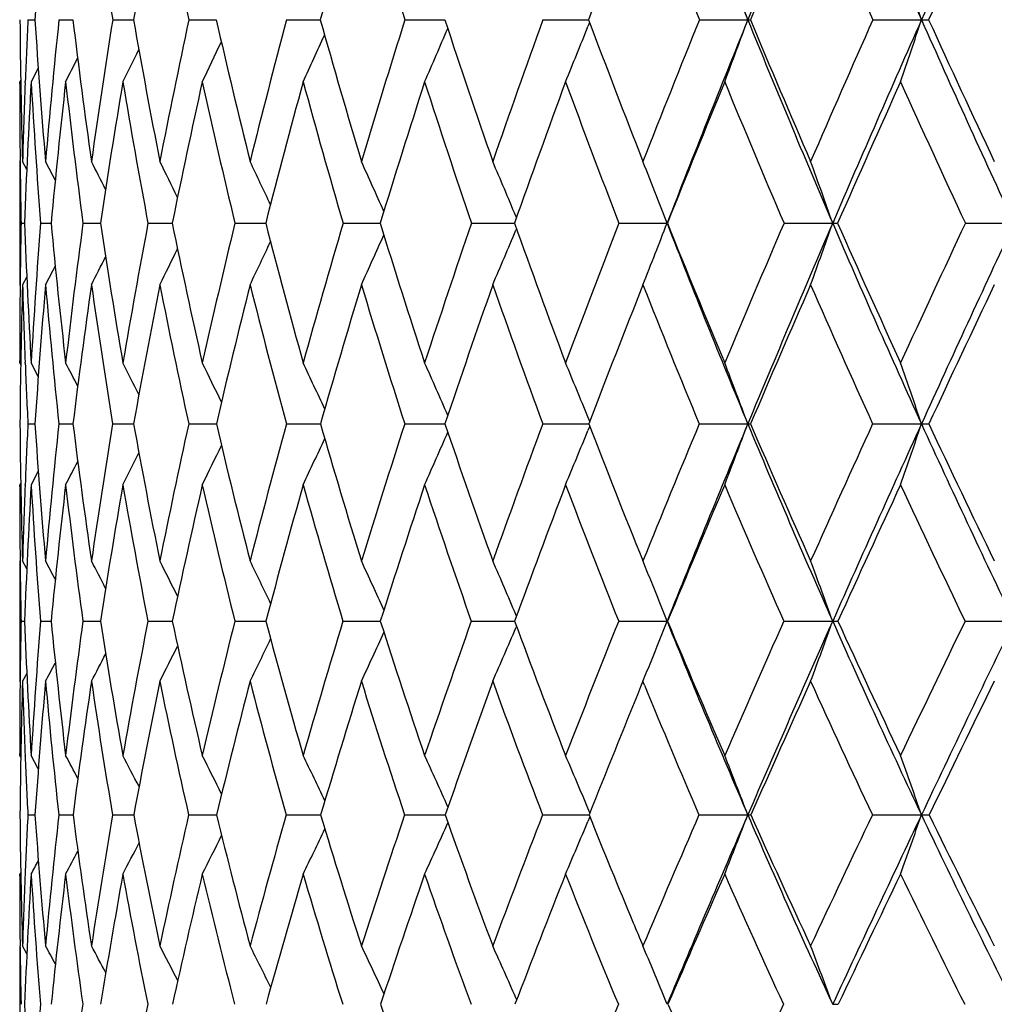
# Model space of a CAD drawing. Units: inches. Extents: x 0 to 11, y 0 to 8.5.
# Drawn here: x 7.4 to 7.5, y 3.4 to 3.5 of the extents above; entities that cross this region are included whole.
import ezdxf

# ---------------------------------------------------------------- set-up
doc = ezdxf.new("R2010")
doc.units = ezdxf.units.IN
doc.header["$LTSCALE"] = 0.605
doc.header["$MEASUREMENT"] = 0
doc.layers.get('0').update_dxf_attribs({"linetype": 'CONTINUOUS'})

msp = doc.modelspace()

# ---------------------------------------------------------------- linework, layer by layer
at = {"color": 7, "linetype": 'Continuous'}
for p, q in [((7.363318326799999, 3.499976266), (7.3642588987, 3.4999759146)), ((7.367490658099999, 3.499976266), (7.369367703099999, 3.4999756821)), ((7.374728227699999, 3.499976266), (7.377524795499999, 3.4999755318)), ((7.3849654911, 3.499976266), (7.388184282799999, 3.4999754933)), ((7.388184282799999, 3.4999754935), (7.3886562964, 3.4999754369)), ((7.3981097379, 3.499976266), (7.4021482776, 3.4999754163)), ((7.4021482776, 3.4999754163), (7.4026613189, 3.4999753762)), ((7.414041931900001, 3.499976266), (7.418915859099999, 3.4999753643)), ((7.418915859, 3.4999753637), (7.4194130653, 3.4999753443)), ((7.4326177887, 3.499976266), (7.4383226122, 3.4999753372)), ((7.4383226121, 3.4999753365), (7.438759827, 3.4999753354)), ((7.438893771699999, 3.4996182399), (7.4386627391, 3.4990386101)), ((7.4536690824, 3.499976266), (7.4601798571, 3.4999753347)), ((7.4770051692, 3.499976266), (7.4835494397, 3.4999753347)), ((7.3647040015, 3.4934558256), (7.363752824, 3.4916168197)), ((7.3622108307, 3.4913595711), (7.3622108648, 3.4916168197)), ((7.362346406, 3.4918772739), (7.3622108648, 3.4916168197)), ((7.3629490935, 3.4914690096), (7.3629561388, 3.491648795)), ((7.3622108307, 3.4808998768), (7.3622108307, 3.4643247664)), ((7.3622677556, 3.4808960232), (7.3622662187, 3.4810257068)), ((7.3631586112, 3.479817106), (7.3625929251, 3.4808998768)), ((7.3631585358, 3.4798170666), (7.3625929251, 3.4808998768)), ((7.4290475489, 3.4733501978), (7.428971775599999, 3.4735317771)), ((7.362394002699999, 3.4726039412), (7.3628641199, 3.4726036898)), ((7.3650162661, 3.4726039412), (7.3664312728, 3.4726033226)), ((7.3707261762, 3.4726039412), (7.3730732786, 3.4726030756)), ((7.379472023300001, 3.4726039412), (7.3827299573, 3.472602915)), ((7.391174603600001, 3.4726039412), (7.395313886399999, 3.4726028108)), ((7.4057279367, 3.4726039412), (7.4107110875, 3.4726027476)), ((7.4230002253, 3.4726039412), (7.428781675800001, 3.4726027159)), ((7.4290483886, 3.4718576752), (7.4289722287, 3.4716750195)), ((7.442835049099999, 3.4726039412), (7.4493167785, 3.4726027095)), ((7.4650527806, 3.4726039412), (7.471598728200001, 3.4726027095)), ((7.4894522128, 3.4726039412), (7.4960030975, 3.4726027095)), ((7.3631598289, 3.4654054676), (7.3625929251, 3.4643247664)), ((7.362266049400001, 3.4642217886), (7.362267214400001, 3.4643286402)), ((7.3622108648, 3.4538179009), (7.3622108307, 3.4540696452)), ((7.362347853999999, 3.4535590962), (7.3622108648, 3.4538179009)), ((7.3629529213, 3.4537851955), (7.3629484363, 3.4538948881)), ((7.3647092552, 3.4519985729), (7.363752824, 3.4538179009)), ((7.4389055891, 3.4459312029), (7.438662093500001, 3.446529488)), ((7.3633153417, 3.4456123088), (7.3642629775, 3.4456117092)), ((7.3674841578, 3.4456123088), (7.3693753162, 3.4456113038)), ((7.3747182711, 3.4456123088), (7.377535890700001, 3.4456110317)), ((7.384952168300001, 3.4456123088), (7.388177963, 3.4456109645)), ((7.388177963, 3.4456109647), (7.3886707777, 3.4456108495)), ((7.3980931696, 3.4456123088), (7.4021423788, 3.4456108136)), ((7.4021423788, 3.4456108136), (7.402679056799999, 3.4456107235)), ((7.4140222682, 3.4456123088), (7.4189111601, 3.4456107011)), ((7.41891116, 3.4456107002), (7.4194338997, 3.4456106442)), ((7.4325952075, 3.4456123088), (7.4383198378, 3.4456106264)), ((7.4383198377, 3.4456106253), (7.438783568200001, 3.4456106019)), ((7.4389064264, 3.4452923997), (7.4386626352, 3.4446932476)), ((7.453643788300001, 3.4456123088), (7.460179664400001, 3.4456105891)), ((7.4769773913, 3.4456123088), (7.4835492654, 3.4456105891)), ((7.3647114518, 3.4392395882), (7.363752824, 3.4374244837)), ((7.3622108307, 3.4371745883), (7.3622108648, 3.4374244837)), ((7.362348514, 3.4376835108), (7.3622108648, 3.4374244837)), ((7.362946486799999, 3.4373468341), (7.362950948, 3.4374575925)), ((7.3622108307, 3.4271652863), (7.3622108307, 3.4109787127)), ((7.363164236699999, 3.4260966697), (7.3625929251, 3.4271652863)), ((7.446433362400001, 3.426271465), (7.4460505842, 3.4272170931)), ((7.4478777041, 3.4226791934), (7.447517040499999, 3.4235798076)), ((7.429063720199999, 3.4197533525), (7.4289723337, 3.4199671517)), ((7.3623924884, 3.419061696), (7.3628669935, 3.4190613078)), ((7.365010342000001, 3.419061696), (7.3664385737, 3.4190607385)), ((7.370715896, 3.419061696), (7.3730849557, 3.4190603526)), ((7.3794574801, 3.419061696), (7.382745905599999, 3.4190600978)), ((7.391155929, 3.419061696), (7.395333970499999, 3.4190599286)), ((7.4057052999, 3.419061696), (7.4107351253, 3.4190598214)), ((7.4229738314, 3.419061696), (7.4288091712, 3.4190597616)), ((7.442805137000001, 3.419061696), (7.4493174861, 3.4190597412)), ((7.4650196213, 3.419061696), (7.4715993744, 3.4190597412)), ((7.4894161064, 3.419061696), (7.4960036763, 3.4190597412)), ((7.4290650352, 3.4183696811), (7.4289730121, 3.4181542498)), ((7.36316608, 3.4120450161), (7.3625929251, 3.4109787127)), ((7.36226477, 3.4109214352), (7.3622654524, 3.4109827096)), ((7.4460715836, 3.4109787127), (7.445762829, 3.4102230542)), ((7.446292381599999, 3.4104401639), (7.4460715836, 3.4109787127)), ((7.3622108648, 3.4009991683), (7.3622108307, 3.4012417964)), ((7.3623504992, 3.4007422114), (7.3622108648, 3.4009991683)), ((7.3629493598, 3.4008861409), (7.362946036, 3.400966833)), ((7.364719169400001, 3.3992088591), (7.363752824, 3.4009991683)), ((7.4389236289, 3.3932785804), (7.4386620403, 3.3939039442)), ((7.3633110008, 3.3930117584), (7.3642689171, 3.3930109466)), ((7.3674746966, 3.3930117584), (7.3693863823, 3.3930104113)), ((7.3747037753, 3.3930117584), (7.3775519983, 3.3930100636)), ((7.3849327691, 3.3930117584), (7.3881689964, 3.3930099887)), ((7.3881689965, 3.393009989), (7.3886917788, 3.3930098413)), ((7.3980690428, 3.3930117584), (7.4027047415, 3.3930096952)), ((7.4139936322, 3.3930117584), (7.4194640477, 3.3930096166)), ((7.4325623218, 3.3930117584), (7.4383161459, 3.3930096063)), ((7.4383161458, 3.3930096047), (7.4388179137, 3.3930095933)), ((7.4389247119, 3.3927435623), (7.4386628263, 3.3921175494)), ((7.453606950499999, 3.3930117584), (7.4601797613, 3.3930095883)), ((7.4769369351, 3.3930117584), (7.483549353099999, 3.3930095883)), ((7.3622108307, 3.3848074975), (7.3622108648, 3.3850477465)), ((7.3623515065, 3.3853051311), (7.3622108648, 3.3850477465)), ((7.3622108307, 3.3753798573), (7.3622108307, 3.3596887528)), ((7.3622658522, 3.3752072887), (7.3622639225, 3.3753764186)), ((7.3631718901, 3.374328777), (7.3625929251, 3.3753798573)), ((7.363171816, 3.3743287363), (7.3625929251, 3.3753798573)), ((7.446433101, 3.3745129576), (7.4460715836, 3.3753798573)), ((7.4290846653, 3.3681425426), (7.428971435499999, 3.3683993583))]:
    msp.add_line(p, q, dxfattribs=at)
for centre, radius, start, end in [((9.5669533877, 2.6473420618), 2.2727688416, 157.2112042481, 157.9663060217), ((8.8967847937, 4.1262970876), 1.5458050019, 202.784234756, 203.9021025697), ((10.03690337, 2.3682057227), 2.792940878, 155.471900976, 156.0947691873), ((8.7532302241, 4.0231896993), 1.3948951656, 200.8278430371, 202.0300144921), ((8.3923264655, 3.4333979489), 1.0302211616, 175.2203143475, 176.2946627482), ((8.3536953399, 3.655348362), 0.9912200032999999, 187.8924099258001, 189.0182086844), ((8.5353776884, 3.2970478045), 1.1755013803, 169.104423448, 170.0591497871), ((8.3897144125, 3.7133470846), 1.0271550523, 190.8929619862, 191.9893518015), ((8.797204092000001, 3.1103080024), 1.447961187, 163.5953319313, 164.3883812553), ((8.5153342879, 3.845151172), 1.154118958, 196.4028411916, 197.4024066248), ((9.2493805095, 2.8237456685), 1.9327794341, 158.9095147092, 159.5203494606), ((8.7212112666, 4.0110008206), 1.3666781934, 201.08923327, 201.9574082103), ((9.5972068115, 2.6118869728), 2.3138944305, 156.9127325574, 157.4302915984), ((8.8611288949, 4.1127936289), 1.5137184707, 203.0862172391, 203.8812491887), ((10.0868291076, 2.3184344978), 2.8579850271, 155.1554176565, 155.580285249), ((6.463349757400001, 3.1347736049), 1.0616226029, 20.1209683014, 20.603097136), ((6.4062711672, 3.14282782), 1.1349373655, 18.341785278, 18.7877971524), ((8.3213979217, 3.507949181), 0.9591864712, 180.4762573865, 181.6159698931), ((8.3537253848, 3.4527287184), 0.9915333939000001, 177.2687651335, 177.7504245705), ((8.3121401146, 3.5613926338), 0.9498688403, 183.7072014684, 184.8611267836), ((8.3925141189, 3.3934879001), 1.0305400852, 174.0688921473, 175.1342383346), ((8.3206088557, 3.6147791006), 0.9581437705, 186.8815968144, 188.0320896406), ((8.4637958456, 3.3267338478), 1.1027607228, 170.9614582043, 171.9637225238), ((8.3461645897, 3.6699612788), 0.9834419829000001, 189.9533920667, 191.0838050451), ((8.562339569199999, 3.2494110341), 1.2037411081, 167.9857231846, 168.9125026356), ((8.3886415092, 3.7286726017), 1.0258035001, 192.8819844543, 193.9774587317), ((8.6940256231, 3.1570369735), 1.340524278, 165.1775388657, 166.0193489867), ((8.448355795, 3.7926028307), 1.0858672877, 195.633712351, 196.6816875723), ((8.8678369911, 3.043417055), 1.5237999827, 162.5652876867, 163.3155893583), ((8.5261762229, 3.8634863933), 1.1649313164, 198.1824701893, 199.1728921606), ((9.098036670499999, 2.8993982934), 1.7703993767, 160.1698460356, 160.8247996721), ((8.623672341, 3.943221588), 1.2651027265, 200.5095259675, 201.4347886419), ((9.4084939602, 2.7103826567), 2.1082690462, 158.0052136312, 158.5632524159), ((9.4575422587, 2.6914617896), 2.1547971404, 157.9623599043, 158.7454217317), ((6.5929530938, 3.8177189469), 0.9236034115999999, 339.3244318527, 339.8776478274001), ((7.4601837323, 3.5628662831), 0.0628909485, 269.996469547, 270.311829115), ((8.739174411799999, 4.0174576137), 1.3797155432, 202.0282975317, 203.2599741417), ((8.7433749876, 4.0340467345), 1.3895800668, 202.602739973, 203.4574327767), ((9.8420989457, 2.4509020179), 2.5873201097, 156.0795728237, 156.5408907239), ((9.9080885623, 2.4251420857), 2.652104159, 156.0915977741, 156.7368600563), ((6.546424657, 3.8106811633), 0.9872897093999999, 341.1451399594, 341.6569439917), ((7.4835875691, 3.9612233716), 0.4612480385, 269.9952636064, 270.1152344483), ((8.8814137686, 4.1194390031), 1.5289734852, 203.9005297484, 205.0274649844), ((8.8892176831, 4.1388167249), 1.5431481088, 204.4554251404, 205.2359654933), ((6.6429707614, 3.8309810539), 0.8448790079, 336.3172555339, 336.8473628877), ((6.623764679500001, 3.8243749908), 0.8774409490999999, 337.7135644045, 338.2363525064001), ((6.6628378502, 3.8419939165), 0.8042714858, 334.1736372550001, 334.5971290641), ((6.655314879500001, 3.836865502), 0.8211450106, 335.1371324862, 335.6205881172), ((6.6675620893, 3.8460192221), 0.7922219806999999, 333.4260570167, 333.7756129692), ((6.6700232623, 3.849090786), 0.7845439089, 332.8935201675999, 333.1535038859001), ((8.351976413200001, 3.4358973463), 0.9897931712000001, 176.7728821107, 177.8746920057), ((8.3045880676, 3.5445886967), 0.9423253023, 183.2225238231, 184.381124647), ((8.4045667651, 3.3750472076), 1.0427093263, 173.5812044418, 174.631508406), ((8.310453433400001, 3.5975294994), 0.9479945744, 186.4146413252, 187.5723926916), ((8.481167642, 3.3064089326), 1.1204883683, 170.4857958292, 171.4702035542), ((8.3333462037, 3.6519873281), 0.9705948442, 189.5105433534, 190.6505209252), ((8.586067160299999, 3.2263622479), 1.2282735236, 167.5283069174, 168.4350934493), ((8.3729930837, 3.7096874566), 1.010037683, 192.468537075, 193.5755542635), ((8.7256753704, 3.1301330111), 1.3737353199, 164.7435785148, 165.5639616784), ((8.4295914772, 3.7722916176), 1.0668220344, 195.2537465764, 196.3148987144), ((8.9098543377, 3.0110345909), 1.568591024, 162.1588959017, 162.8869931735), ((8.5038656086, 3.8414820252), 1.1420775007, 197.838862083, 198.8437631392), ((9.1544177856, 2.8590351399), 1.8314711632, 159.7940668573, 160.4266000617), ((8.5971949258, 3.9190718356), 1.2376915228, 200.2040626792, 201.1448078271), ((9.4861835956, 2.6578503722), 2.1937324997, 157.6621355915, 158.1979780641), ((8.7118442831, 4.0071655854), 1.3565563763, 202.3363010292, 203.2072254654), ((9.9542226284, 2.378456622), 2.7124266759, 155.7704919128, 156.2101510189), ((8.8513548266, 4.1084078381), 1.5030054307, 204.2281917622, 205.0255069182), ((8.322881672000001, 3.4913415598), 0.9606708415, 179.9989256451, 180.6152638838), ((8.3393468253, 3.4532748852), 0.9771444734, 177.7598811473, 178.3799669434), ((8.3105740175, 3.4912023835), 0.9483624004000001, 180.6226769182, 181.1237060484), ((6.561055369500001, 3.0636278644), 0.9063936764, 27.2312832776, 27.4106690312), ((6.5578041487, 3.0664029698), 0.9135107845999999, 26.7201337348, 26.9839297308), ((6.5519562019, 3.0703711773), 0.9251800070999999, 26.0083398666, 26.3420146458), ((6.543272515499999, 3.0757923083), 0.9415454911, 25.0929009396, 25.4839405557), ((6.5297223754, 3.0822499294), 0.9646883640999999, 23.9719486691, 24.4086684874), ((6.509096760299999, 3.0895657349), 0.9967948462, 22.6561986421, 23.1159063813), ((6.4818007749, 3.0989775016), 1.0371513357, 21.3318006406, 21.6072194179), ((6.430830971900001, 3.105556206), 1.1035944266, 19.4261654866, 19.8835854133), ((6.473294703200001, 3.0956576442), 1.0462823107, 21.1168335921, 21.3317005994), ((8.3122551962, 3.4539122215), 0.950045087, 178.8726579745, 179.3717889862), ((8.2849614768, 3.5068116851), 0.9227316636, 182.1245706134, 183.2923892456), ((8.3440425908, 3.3973247033), 0.9819162429, 175.6030679065, 176.7017449843), ((8.280509998200001, 3.5586061221), 0.9181156784000001, 185.3749183151, 186.5536784236999), ((8.4083768425, 3.3342408541), 1.0468348719, 172.4048322847, 173.4409451674), ((8.2931309692, 3.6108173261), 0.930381282, 188.5432329381, 189.7149984097), ((8.4991449985, 3.2614516858), 1.13940899, 169.3203648062, 170.2802106812), ((8.3221521595, 3.6651837734), 0.9589585076999999, 191.5850233382, 192.7332273609), ((8.622063976, 3.1745868392), 1.2664528575, 166.389726976, 167.2626087471), ((8.3673558908, 3.7233100191), 1.0038524378, 194.4623612783, 195.5725235556), ((8.78585026, 3.0676039921), 1.4383193616, 163.6455570274, 164.4239319342), ((8.4289856432, 3.7867410416), 1.0656293457, 197.1449579771, 198.205087485), ((9.0043324547, 2.9315825345), 1.6713215675, 161.112636975, 161.79194226), ((6.651608022, 3.796335529), 0.842436684, 336.7896663675, 337.3325001285), ((8.5078122115, 3.8570488917), 1.145471429, 199.610341372, 200.6110314838), ((9.3006557347, 2.7523108244), 1.9925661529, 158.8082580839, 159.3865040521), ((6.6255863834, 3.7907434957), 0.8830318928, 338.5973039301, 338.8824642282), ((8.6039985738, 3.9216184929), 1.2389129195, 201.2493358391, 202.594963875), ((8.605273534, 3.9359487705), 1.2453184439, 201.8432964507, 202.777571026), ((9.7164507017, 2.5050084286), 2.450517022, 156.7431550811, 157.2203919627), ((9.7708327786, 2.4839962249), 2.5027624737, 156.7336444833, 157.4046009957), ((6.592388078099999, 3.78268455), 0.9322886436, 340.0328091995, 340.5731670192), ((7.4716018741, 3.6525873349), 0.1799846254, 269.99899856, 270.2119672163), ((8.7200621408, 4.0092079545), 1.3588988488, 203.258640139, 204.5032989067), ((8.7237208098, 4.0254690635), 1.3681354661, 203.8348131555, 204.697805784), ((10.3344579441, 2.141283371), 3.1410940884, 154.9227538073, 155.3005072665), ((10.4130823599, 2.1103291638), 3.2194938479, 154.9674652001, 155.4964975693), ((6.6661298098, 3.8026109774), 0.8155292287, 335.4929159492, 336.0085515833), ((6.680282196, 3.8128985025), 0.7826893270999999, 333.5540172617, 333.9477332219), ((6.6750491562, 3.8081870386), 0.7962399044, 334.414492569, 334.8760394978), ((6.683453274, 3.8164450896), 0.7732391275, 332.9103894081001, 333.2215058808), ((6.6316067189, 3.7883866721), 0.8765666743000001, 338.3032205341, 338.5971306823), ((6.6850155577, 3.8189241552), 0.7674995834999999, 332.4825332974, 332.6940574985), ((8.2968790875, 3.454062093), 0.9346682569, 179.3771917067, 179.99953717), ((8.3086913134, 3.4373798978), 0.9464820053, 178.3686579844, 179.501640438), ((8.2857971987, 3.490571999), 0.9235773103, 181.6285135414, 182.2759288702), ((8.3546403254, 3.3796032416), 0.992574717, 175.1035429915, 176.1868520127), ((8.2719988109, 3.5418798251), 0.9096231046, 184.8910135222, 186.075121726), ((8.4237887772, 3.3148678604), 1.0624886051, 171.9135652363, 172.931556397), ((8.282372915, 3.5936090029), 0.9196412203000001, 188.0814772933, 189.2608071551), ((8.52027575, 3.2396684469), 1.1611493021, 168.8442001214, 169.783853697), ((8.3090897487, 3.6472600959), 0.9458816509, 191.1513834404, 192.3090674501), ((8.650266800399999, 3.1493802249), 1.2959085011, 165.9345619394, 166.7859103044), ((8.3518451028, 3.7044335478), 0.9882465198, 194.0615714535, 195.1827998256), ((8.8232238094, 3.0375363573), 1.4779968467, 163.2161838223, 163.9723810696), ((8.4107860295, 3.7666541182), 1.0471894954, 196.7804711996, 197.8529269668), ((9.0542905954, 2.894462688), 1.7252606083, 160.7127156709, 161.3698036302), ((8.486565112000001, 3.8354538763), 1.1237566495, 199.2844080401, 200.2983866453), ((9.369112186799999, 2.7045070241), 2.0677060147, 158.4403951563, 158.9968620664), ((8.5804640274, 3.9124810104), 1.2197090783, 201.5571319071, 202.5054021675), ((9.8145556407, 2.4398586906), 2.559858017, 156.4090518082, 156.8652886318), ((8.694614701399999, 3.999656923), 1.3377615832, 203.5888112827, 204.4663006813), ((10.4859025716, 2.04485226), 3.3121418499, 154.6233892367, 154.9811326101), ((8.2723151437, 3.490028784), 0.9100843165000001, 182.2823762066, 182.7974198479), ((6.554689937899999, 3.030696139), 0.9171401843000001, 27.2536256393, 27.47419418860001), ((6.5506134792, 3.0343635808), 0.9259355698999999, 26.6402942232, 26.9367066053), ((6.5434096024, 3.0391592304), 0.9397931172, 25.8230227571, 26.1819619641), ((6.532690940599999, 3.0453624973), 0.9589963773000001, 24.799183433, 25.2088882962), ((6.516034507100001, 3.052506209), 0.9860244362999999, 23.5672933544, 24.0165021524), ((6.4912004721, 3.0605814859), 1.0230539499, 22.1634994102, 22.6049482008), ((6.452504546799999, 3.0686925896), 1.0758607349, 20.5081664359, 20.9755472961), ((6.3954276085, 3.0773019645), 1.1487645463, 18.6999888311, 19.1327075666), ((8.2629789241, 3.4533686256), 0.9007672076000001, 180.4933679935, 181.666970744), ((8.3042352331, 3.3994817809), 0.9420500345, 177.1932042848, 177.6896731725), ((8.2463096673, 3.5044701908), 0.8840083059999999, 183.817616591, 185.0168187946), ((8.3488938663, 3.3407395139), 0.9869971220999999, 173.9005568214, 174.9764980441), ((8.2471103721, 3.5546640735), 0.8844836145, 187.0822628799, 188.288091719), ((8.4306828753, 3.2728098032), 1.0700102576, 170.7062529174, 171.7057973106), ((8.2642357078, 3.6057773028), 0.9010492403, 190.2389566222, 191.4332803384), ((8.5431512378, 3.1920304427), 1.185634365, 167.6502520687, 168.5612736953), ((8.2970202016, 3.6594219256), 0.9331740756, 193.2453167479, 194.411770868), ((8.6945173838, 3.0926466799), 1.343614706, 164.7697552714, 165.5834800313), ((8.345231160199999, 3.7170696992), 0.9808641326, 196.0665269731, 197.1911332841), ((8.897777985800001, 2.9661967502), 1.5592851912, 162.09386273, 162.8047945107), ((8.409077369, 3.7801253856), 1.0446503303, 198.6759491628, 199.7473944538), ((9.1746176289, 2.7992684909), 1.8580641666, 159.6435994871, 160.2491530494), ((8.489292967699999, 3.8500198492), 1.1256628455, 201.0548610304, 202.0616095796), ((9.563904758, 2.5686066241), 2.2852440419, 157.4326641746, 157.9326198496), ((9.630443482999999, 2.5422398257), 2.3507708903, 157.4005146611, 158.0997085808), ((6.6334693988, 3.7548166676), 0.8826427715, 338.9247956136, 339.4932036884), ((7.460142779400001, 3.4939253524), 0.0483147774, 270.0437413498, 270.4853986888), ((8.5834219543, 3.9129938752), 1.2166019801, 202.5922889983, 203.9534843695999), ((8.5871838666, 3.9282901294), 1.2256741179, 203.1915280712, 204.1330228144), ((10.1425533971, 2.2290763244), 2.9300606212, 155.4686292903, 155.8645216008), ((10.2406766355, 2.1887300054), 3.0300990309, 155.4933712327, 156.0439262431), ((6.5909578777, 3.7477136684), 0.9423299082, 340.7749974945, 341.3012922028), ((7.4834883411, 3.7683746562), 0.3227640729, 270.0108150198, 270.1873480381), ((8.6982564814, 3.9992062005), 1.3349088814, 204.5008451943, 205.75960854), ((8.705048569299999, 4.016817975), 1.3475563013, 205.0799559954, 205.9490572395), ((6.678043182200001, 3.7682642207), 0.8093605803, 335.8726091813, 336.4187850915), ((6.6611595716, 3.7615763085), 0.8395986531, 337.2892269482, 337.8259090497), ((6.694712468300001, 3.7794650566), 0.7719751698, 333.6999490686, 334.1360876828001), ((6.6885728164, 3.7742439061), 0.7874509493999999, 334.6761700043, 335.1741365294), ((6.698338434299999, 3.7836085762), 0.7610474970000001, 332.9428873586, 333.3028666808), ((6.700071525499999, 3.7867586622), 0.7541147970000001, 332.4037908216001, 332.6716096764), ((8.2856196234, 3.4002094204), 0.923420221, 177.6951001974, 178.3272222721), ((8.3020601796, 3.3829564961), 0.9398869375, 176.6777543855, 177.7984748949), ((8.2380181302, 3.4880713506), 0.8757310835, 183.315483342, 184.5197272663), ((8.3638180669, 3.3221395409), 1.0020778143, 173.3937275729, 174.4496072023), ((8.2362333976, 3.5378369267), 0.8736292697, 186.5999989524001, 187.8139102968), ((8.4518904291, 3.2518158347), 1.091692666, 170.2110680584, 171.1876602295), ((8.2507818459, 3.5882463991), 0.8875976647, 189.7832542018, 190.9883663114), ((8.572218661, 3.1675184124), 1.2157796688, 167.1733259111, 168.0593277933), ((8.280891265, 3.640917349), 0.9169781344, 192.8216416436, 194.0011954894), ((8.7339034141, 3.0629977123), 1.3851176507, 164.3166144409, 165.1040743856), ((8.3262219284, 3.6973081954), 0.9616506526, 195.6789967394, 196.8186024999), ((8.951498185, 2.9289117466), 1.6168486508, 161.6688515774, 162.3530171411), ((8.386862785, 3.7587901811), 1.0220065354, 198.3273625531, 199.4153138498), ((9.2496494745, 2.7501623353), 1.9398158979, 159.2499128104, 159.8288127653), ((8.4633826129, 3.8267287744), 1.0989862743, 200.7468390869, 201.7741126286), ((9.673438717, 2.4999392332), 2.4064833515, 157.0724727318, 157.5463495705), ((8.556946766, 3.9025897602), 1.1941960803, 202.9247408898, 203.8847595741), ((10.314682014, 2.1245506244), 3.1232809755, 155.1432589655, 155.5139588337), ((8.6695261191, 3.988091122), 1.310135157, 204.8543404268, 205.7425918492), ((8.265738043999999, 3.4371501129), 0.9035272136, 179.9984478126, 180.633437916), ((8.2497370221, 3.4369646612), 0.8875251195, 180.6328863799, 181.1558364975999), ((6.5517688259, 2.9952599457), 0.9214155079, 27.7779399199, 27.9526111384), ((6.5486689269, 2.9982678097), 0.9282262705, 27.26348755050001, 27.5202023505), ((6.5430485176, 3.0025744688), 0.9394423084, 26.5449012176, 26.8695374704), ((6.5346451886, 3.0084269375), 0.9552368309, 25.6188938862, 25.9993382446), ((6.5214338355, 3.0153933466), 0.9776958036, 24.4832454566, 24.90820504), ((6.5012342447, 3.0232934707), 1.0089836327, 23.1501356145, 23.5954264531), ((6.4238746865, 3.0405152652), 1.1140120924, 19.8648626526, 20.308747449), ((6.4746432901, 3.0334587128), 1.0481783259, 21.8507204651, 22.0093293792), ((6.4660287078, 3.0300133683), 1.0574563356, 21.5866400642, 21.7976981461), ((8.2512278675, 3.4010449375), 0.8890179608, 178.8387693607, 179.3595132156), ((8.2164117192, 3.4518693587), 0.8541750218, 182.2011918429, 183.4142568253), ((8.288127391, 3.3457190041), 0.9260260453, 175.4573280962, 176.5776293951), ((8.2054014515, 3.5007480931), 0.842930327, 185.5611267979, 186.7960727625), ((8.3612098092, 3.2825484628), 0.9998570172, 172.1527389693, 173.1963257688), ((8.2110109737, 3.5492864712), 0.8479851725, 188.8338493164, 190.0711023171), ((8.463526282, 3.2077277089), 1.1044759941, 168.9688169567, 169.9219657052), ((8.2321171416, 3.5991733134), 0.8682581541, 191.9723815921, 193.1936721321), ((8.6028677543, 3.1157711452), 1.2490919525, 165.9476209403, 166.8001512885), ((8.2680496426, 3.6518776131), 0.9032367751, 194.9370327107, 196.1262560261), ((8.7915303925, 2.9986237158), 1.4481986336, 163.1230110555, 163.8683414476), ((8.318547219, 3.7087211331), 0.9529042112999999, 197.6965320333, 198.840250348), ((9.0500022514, 2.8435476347), 1.7258151448, 160.5202453693, 161.1550859411), ((8.3837666205, 3.7709503066), 1.0177275173, 200.2281445444, 201.3157335044), ((9.4149728698, 2.6285121863), 2.1247150617, 158.1564668139, 158.6802702156), ((6.6676546057, 3.7283319268), 0.8406224738, 338.0166200076, 338.413310875), ((8.4607370229, 3.8255071695), 1.090031647, 201.8931420016999, 203.3767380543), ((8.4643455902, 3.8398207523), 1.0987108006, 202.5169703789, 203.5404752972), ((9.958994014, 2.3108524617), 2.7291090082, 156.0418051534, 156.456105975), ((10.0512782179, 2.2726770908), 2.8229304131, 156.0401313807, 156.6174338246), ((6.636979413400001, 3.7206111813), 0.8874253490999999, 339.5792783481, 340.1350149025001), ((7.4715737254, 3.5544890693), 0.1354293306, 270.0108512265, 270.3080370183), ((8.5552618236, 3.9004019062), 1.1857548582, 203.9498786104, 205.3347802635), ((8.5615332105, 3.9167098639), 1.1975302542, 204.5547185657, 205.508515227), ((10.8478668522, 1.7941343906), 3.7308953563, 154.1807983112, 154.4885499007), ((11.0039304726, 1.7259520364), 3.8951462242, 154.2356292467, 154.6603565058), ((6.7018583923, 3.7409409605), 0.7796002849, 334.9603455257, 335.4920584651), ((6.6895639967, 3.7345226553), 0.8042478905, 336.2783462798, 336.8355365442), ((6.709065386, 3.7466551269), 0.7620591524, 333.8651038336, 334.3409055326), ((6.7129964708, 3.7514981547), 0.7498475399, 332.9917856868, 333.3976306336), ((6.716026380900001, 3.7577919534), 0.7364370698, 331.9050596737, 332.1232343181), ((6.7151285585, 3.7552040601), 0.7414804086, 332.3389106655999, 332.6596276375), ((6.6728526159, 3.7262397504), 0.8350192176000001, 337.8180283208, 338.0162253703), ((8.232450059400001, 3.4012323972), 0.8702392287999999, 179.3620691498, 179.9993810948), ((8.2470565682, 3.3849078864), 0.8848477970999999, 178.3116141242, 179.4752496898), ((8.2177275247, 3.4361264561), 0.8555042914000001, 181.6844651257, 182.3554125503), ((8.3010308808, 3.3280634918), 0.9390108421, 174.9341506094, 176.0338742528), ((8.1953259123, 3.4844115252), 0.8328814756999999, 185.058175149, 186.3002831981), ((8.3800838612, 3.262756571), 1.01905646, 171.6366398734, 172.6563979877), ((8.1984680997, 3.532396764), 0.8354734238, 188.3562990133, 189.6037662906), ((8.4898582592, 3.1847314097), 1.1316388755, 168.4671993189, 169.3941355968), ((8.217092616699999, 3.5814721489), 0.8532334561, 191.5264557305, 192.7605998854), ((8.638974471900001, 3.0880336746), 1.286941966, 165.4668647182, 166.2916994315), ((8.250428723099999, 3.6331099475), 0.8855304426999999, 194.5275440095, 195.7318098976), ((8.8411929872, 2.9637772381), 1.5011636963, 162.6682918748, 163.3852825965), ((8.2981134528, 3.6886172334), 0.9322287562, 197.3268528012, 198.4873592157), ((9.119788679800001, 2.7976352281), 1.8015492172, 160.0955023759, 160.7020695162), ((8.360188629400001, 3.7492063383), 0.9936624906, 199.9003209594, 201.006040009), ((10.1202967871, 2.2128384012), 2.9097850334, 155.6844005636, 156.0720320301), ((8.5300569488, 3.8905084843), 1.1647165987, 204.3125318336, 205.2861762776), ((11.1355807208, 1.6234337654), 4.057237286, 153.8589912026, 154.1412883067), ((9.5145914105, 2.5653196805), 2.2347065567, 157.785043189, 158.2609048351), ((8.4369147363, 3.8159746162), 1.0704166388, 202.2628833665, 203.2746141389), ((8.200975106, 3.4354280417), 0.8387373213, 182.3602920178, 182.8987753895), ((6.545389891799999, 2.9616464727), 0.9329342649, 27.8808384938, 28.0950968756), ((6.5414911457, 2.9656174969), 0.9413372137, 27.2616923906, 27.5494528351), ((6.534523424500001, 2.9708141946), 0.9546706233, 26.4345113461, 26.7828844067), ((6.524149019299999, 2.9775397502), 0.9731660126, 25.3962902175, 25.7939384123), ((6.5079166723, 2.9852883676), 0.9993484599, 24.1450871826, 24.5811621976), ((6.483651663, 2.9940650723), 1.0353337357, 22.7178369767, 23.14418249780001), ((6.445526850399999, 3.0028723307), 1.0870729549, 21.0319097746, 21.4837579512), ((6.3891147627, 3.0122087749), 1.1587908923, 19.1849815543, 19.6037879116), ((8.190942779, 3.400503391), 0.8287307598999999, 180.5179544368, 181.7372264865), ((8.2399557811, 3.3484252336), 0.8777778927, 177.0884211988, 177.6074108903), ((8.1678489131, 3.4488135206), 0.8055152009000001, 183.9723250563, 185.2305515066), ((8.290649679500001, 3.2905535724), 0.9288432208, 173.6669697478, 174.7601820139), ((8.1620895751, 3.4954401629), 0.7992935221999999, 187.3626242967, 188.6389824032), ((8.3830892924, 3.221586722), 1.0228528214, 170.3519823784, 171.3523811707), ((8.1720276952, 3.5422274252), 0.8083671153, 190.637170381, 191.9115091235), ((8.5107446819, 3.1369207064), 1.154571388, 167.1848600519, 168.0806414492), ((8.196552878, 3.5907097939), 0.8316999645, 193.7510416577, 195.005002877), ((8.6853232355, 3.0288696295), 1.3377678598, 164.2047018522, 164.9880088316), ((8.2349799994, 3.6421970477), 0.8687786933, 196.667819874, 197.8856066966), ((8.9263438739, 2.8852707612), 1.5953069215, 161.4415650648, 162.1082669835), ((8.2870072018, 3.6978448074), 0.9195409698, 199.3601892762, 200.5289340652), ((9.2688247961, 2.6850680494), 1.9680051244, 158.9165960482, 159.4657473334), ((8.3544765779, 3.7594333023), 0.9862540895, 201.8099173497, 202.7212311721), ((9.7822407365, 2.3873945612), 2.5364938905, 156.642967124, 157.076095263), ((9.8482669766, 2.3602276749), 2.6018453122, 156.6128476552, 157.223020321), ((6.676372005399999, 3.6944138417), 0.8397613482999999, 338.3831707878999, 338.9663269058001), ((7.4601737336, 3.4329408284), 0.0399312406, 270.0086489155, 270.5974046761999), ((8.4272937694, 3.8109508582), 1.0535579765, 203.3717341143, 204.8907491597), ((8.4326659848, 3.8259058931), 1.0641094416, 204.0048232525, 205.0483666053), ((10.6262286891, 1.8994560394), 3.4855053059, 154.6272922746, 154.9476503789), ((10.7365674658, 1.8523330609), 3.599418148, 154.6570865924, 155.1052206815), ((6.6382665175, 3.6871465378), 0.8949969929, 340.2728292928, 340.8134019422999), ((7.4835627602, 3.6338409129), 0.2408313249, 269.9968103287, 270.2432532835), ((8.520196897, 3.8836987929), 1.1469150037, 205.330177066, 206.7474613415), ((8.5279415585, 3.9005639414), 1.1602593073, 205.9411154247, 206.9134289473), ((6.723398030499999, 3.7144446524), 0.7528419259, 334.0531027258, 334.565770859), ((6.714907310599999, 3.7082637117), 0.7726431748, 335.2711164294, 335.8336548191), ((6.7005899022, 3.7013956051), 0.8002528137999999, 336.7146969676, 337.2646321074001), ((6.7279715188, 3.7198559738), 0.7390005248, 333.0601108626, 333.5090222073), ((6.730323461, 3.7242190106), 0.7294204033, 332.2905962982001, 332.6610793128), ((6.7312149109, 3.727518141), 0.7233830241, 331.7428980731, 332.0186437296999), ((6.731547541499999, 3.7295169579), 0.7199601078, 331.4153925786999, 331.577018509), ((8.1946677206, 3.3847780902), 0.8324568904, 179.9979760498, 180.6471056521), ((8.2179216768, 3.349319385), 0.8557256697, 177.6056383582, 178.2548309181001), ((8.2368192329, 3.3323263374), 0.8746567905, 176.5443057812, 177.6938137153), ((8.159280161, 3.4329593112), 0.7969687959999999, 183.4465422939, 184.7097117837), ((8.3065453345, 3.2720298947), 0.9449344959, 173.1307568631, 174.1999532159), ((8.1514467366, 3.4792622751), 0.7887003019, 186.8606745743, 188.1448501266), ((8.40526393, 3.200353569), 1.045613143, 169.8260528908, 170.8002884657), ((8.1593739602, 3.5255044786), 0.7957755690999999, 190.1661321317, 191.450783684), ((8.5410415865, 3.1116910855), 1.18619122, 166.6764883168, 167.5449002579), ((8.181869258099999, 3.5732418857), 0.8170606168000001, 193.31654188, 194.582877147), ((8.7267222875, 2.9976920928), 1.3817737471, 163.7199684565, 164.4755926518), ((8.2181728686, 3.623790931), 0.8519547552, 196.2739255341, 197.5057084607), ((8.9839851826, 2.844935611), 1.657743357, 160.9852428397, 161.6247109809), ((8.267906444500001, 3.6783001034), 0.9003078833, 199.0094758384, 200.193433943), ((9.3523721224, 2.6297328586), 2.0601661357, 158.4921840944, 159.0151363249), ((8.3310713904, 3.7378187733), 0.9623971559000001, 201.5032818264, 202.6291382829), ((9.9121854794, 2.3049165834), 2.682213238, 156.2528317813, 156.6611932709), ((8.408095878, 3.8033754344), 1.0389636051, 203.7432844681, 204.8035079189), ((10.8546503509, 1.7593246082), 3.7451661286, 154.2728688686, 154.5701166431), ((8.4999401636, 3.8760787277), 1.1313210025, 205.7237968117, 206.7131791087), ((8.3412508325, 3.7539390854), 0.9719325990000001, 202.7236232374, 202.922846252), ((8.1755263119, 3.3845492958), 0.8133141143000001, 180.6581335979, 181.1995974142), ((6.540641155199999, 2.9243348275), 0.9402892142, 28.4959761256, 28.664997426), ((6.537692755299999, 2.9276253746), 0.9467452608, 27.9771750293, 28.2253616757), ((6.5322958399, 2.9323411743), 0.9574420412000001, 27.2498250393, 27.5635132972), ((6.524239736, 2.9387548032), 0.9724982497, 26.3102175312, 26.6777852286), ((6.5114695549, 2.9463931705), 0.9940490697, 25.155649128, 25.5662747001), ((6.4918635212, 2.9550818317), 1.0242082898, 23.8001888494, 24.22769141019999), ((6.415838455199999, 2.9739766817), 1.1267234217, 20.4433307115, 20.8705064687), ((6.460398985299999, 2.9638436244), 1.0681350937, 22.2052657857, 22.6110406812), ((8.1349302298, 3.3986219149), 0.7726854807, 182.3067100459, 183.5802913977), ((8.2183708262, 3.2967342464), 0.8562994270000001, 175.2580987956, 176.4088411744), ((8.3002473488, 3.2337051186), 0.9391280871, 171.8079953786, 172.8639017506), ((8.4151606018, 3.156585257), 1.0569844255, 168.4884835266, 169.4357950152), ((8.2000114022, 3.6307985952), 0.8319985364, 198.4476753351, 199.6975111886), ((9.5860207265, 2.4697613557), 2.3236869371, 157.2723057977, 157.7300802879), ((8.3191739411, 3.744438859), 0.9478981755, 203.4303562422, 204.5652493952), ((10.3693786546, 2.0188682981), 3.2022537717, 155.0922982635, 155.4302061998), ((7.4715831637, 3.474734458), 0.107214942, 270.0083054617, 270.4086930536)]:
    msp.add_arc(centre, radius, start, end, dxfattribs=at)

doc.saveas('drawing.dxf')
